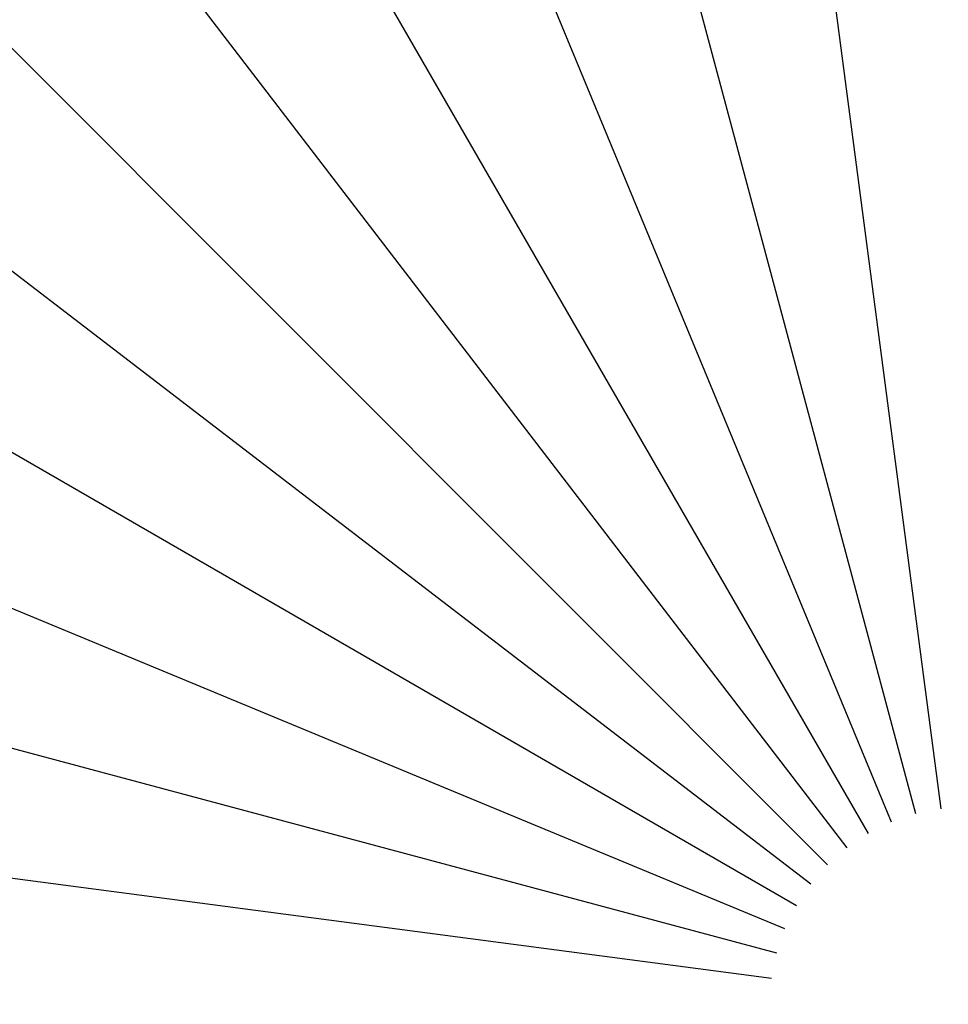
# Model space of a CAD drawing. Units: inches. Extents: x 453000 to 3404441, y -376186 to 211146.
# Drawn here: x 1727337 to 1727662, y -183926 to -183581 of the extents above; entities that cross this region are included whole.
import ezdxf

# ---------------------------------------------------------------- set-up
doc = ezdxf.new("R2010")
doc.units = ezdxf.units.IN
doc.header["$LTSCALE"] = 1000
doc.header["$MEASUREMENT"] = 0
doc.linetypes.add('轴网线', pattern=[22.24, 12.7, -3.18, 3.18, -3.18])
doc.layers.add('DOTE', color=1, linetype='Continuous', transparency=0.5)

# ---------------------------------------------------------------- blocks, each defined once
blk = doc.blocks.new('轴网')
at = {"layer": 'DOTE', "linetype": '轴网线'}
for p, q in [((2063.75, -15675.77), (-2063.75, 15675.77)), ((4092.2, -15272.29), (-4092.2, 15272.29)), ((6050.62, -14607.49), (-6050.62, 14607.49)), ((7905.52, -13692.76), (-7905.52, 13692.76)), ((9625.15, -12543.74), (-9625.15, 12543.74)), ((11180.09, -11180.09), (-11180.09, 11180.09)), ((12543.74, -9625.15), (-12543.74, 9625.15)), ((13692.76, -7905.52), (-13692.76, 7905.52)), ((14607.49, -6050.62), (-14607.49, 6050.62)), ((15272.29, -4092.2), (-15272.29, 4092.2)), ((15675.77, -2063.75), (-15675.77, 2063.75))]:
    blk.add_line(p, q, dxfattribs=at)
for radius in [14200, 10200, 3580]:
    blk.add_circle((0, 0), radius, dxfattribs=at)

msp = doc.modelspace()

# ---------------------------------------------------------------- block references
at = {"layer": 'DOTE', "linetype": '轴网线'}
msp.add_blockref('轴网', (1727668.61, -183925.81), dxfattribs=at)

doc.saveas('drawing.dxf')
